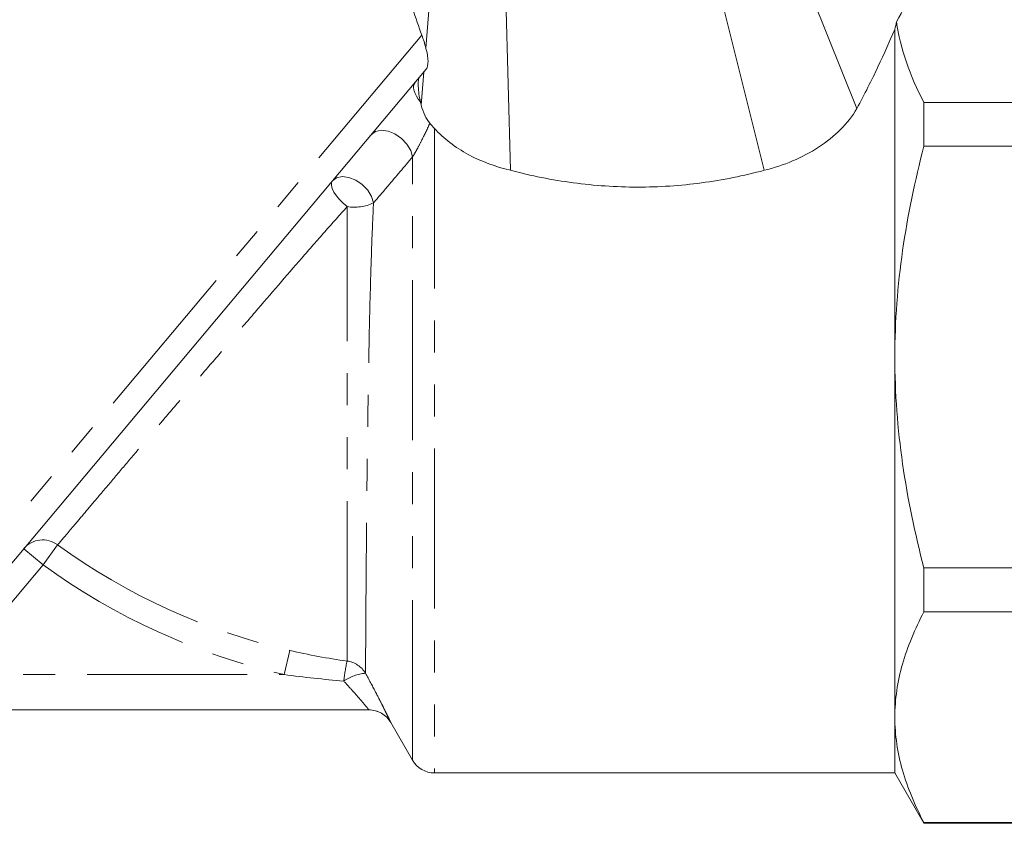
# Model space of a CAD drawing. Units: millimetres. Extents: x -123 to 583, y -75 to 344.
# Drawn here: x 378 to 418, y 197 to 229 of the extents above; entities that cross this region are included whole.
import ezdxf

# ---------------------------------------------------------------- set-up
doc = ezdxf.new("R2010")
doc.units = ezdxf.units.MM
doc.linetypes.add('PHANTOM', pattern=[12.7, 6.35, -1.27, 1.27, -1.27, 1.27, -1.27])

msp = doc.modelspace()

# ---------------------------------------------------------------- linework, layer by layer
at = {"color": 7, "linetype": 'Continuous', "lineweight": 15}
for p, q in [((394.593, 227.68), (394.975, 232.372)), ((408.843, 232.372), (411.69, 225.28)), ((397.739, 230.662), (397.946, 222.83)), ((406.066, 230.662), (408.016, 222.83)), ((413.198, 215.419), (413.198, 228.423)), ((394.605, 226.842), (376.799, 205.621)), ((394.409, 225.412), (394.517, 226.736)), ((414.353, 223.786), (414.353, 225.526)), ((414.353, 225.526), (431.198, 225.526)), ((431.198, 223.786), (414.353, 223.786)), ((413.198, 201.13), (413.198, 215.419)), ((414.353, 207.053), (431.198, 207.053)), ((414.353, 205.313), (414.353, 207.053)), ((431.198, 205.313), (414.353, 205.313)), ((355.951, 201.419), (392.333, 201.419)), ((393.201, 200.916), (394.064, 199.419)), ((413.198, 198.919), (413.198, 201.13)), ((394.93, 198.919), (413.198, 198.919)), ((413.198, 198.919), (414.353, 196.919)), ((414.353, 196.947), (431.198, 196.947)), ((414.353, 196.919), (414.353, 196.947)), ((414.353, 196.919), (431.198, 196.919))]:
    msp.add_line(p, q, dxfattribs=at)
at = {"color": 8, "linetype": 'PHANTOM', "lineweight": 0}
for p, q in [((394.431, 228.19), (375.547, 205.685)), ((394.93, 224.495), (394.93, 198.919)), ((394.064, 199.419), (394.064, 223.361)), ((379.407, 207.174), (378.641, 207.817)), ((379.985, 207.969), (379.407, 207.174)), ((379.407, 207.174), (377.565, 204.978)), ((389.193, 203.777), (388.974, 202.819)), ((368.455, 202.819), (388.974, 202.819))]:
    msp.add_line(p, q, dxfattribs=at)
at = {"color": 8, "linetype": 'PHANTOM', "lineweight": 0, "flags": 128}
for points in [[(394.379, 225.541), (394.291, 225.655), (394.218, 225.768), (394.163, 225.879), (394.125, 225.986), (394.106, 226.085), (394.106, 226.175), (394.126, 226.252), (394.164, 226.317)], [(394.064, 223.361), (393.992, 223.615), (393.84, 223.867), (393.625, 224.094), (393.366, 224.273), (393.091, 224.385), (392.827, 224.42), (392.6, 224.374), (392.432, 224.252)], [(391.471, 221.391), (391.311, 221.525), (391.166, 221.67), (391.042, 221.819), (390.944, 221.965), (390.878, 222.103), (390.845, 222.227), (390.847, 222.33), (390.885, 222.408)], [(392.517, 221.536), (392.441, 221.789), (392.287, 222.039), (392.071, 222.263), (391.814, 222.438), (391.54, 222.546), (391.278, 222.579), (391.052, 222.531), (390.885, 222.408)]]:
    msp.add_lwpolyline(points, dxfattribs=at)
at = {"color": 8, "linetype": 'PHANTOM', "lineweight": 0}
for centre, radius, start, end in [((391.759, 223.153), 1.786, 260.6991, 295.1039), ((379.395, 207.175), 0.99, 53.3717, 139.5389), ((394.853, 228.419), 25.284, 233.9823, 257.0652), ((394.853, 228.419), 26.266, 233.9823, 257.0652), ((402.631, 201.092), 11.395, 168.5373, 172.5768), ((391.336, 202.364), 1.001, 30.6148, 82.7037), ((392.363, 201.044), 1.838, 95.1626, 124.1412), ((392.333, 200.419), 1, 29.999, 89.9999)]:
    msp.add_arc(centre, radius, start, end, dxfattribs=at)
at = {"color": 7, "linetype": 'Continuous', "lineweight": 15}
for centre, start, end in [((392.332, 200.419), 29.9634, 90), ((394.93, 199.919), 210, 270)]:
    msp.add_arc(centre, 1, start, end, dxfattribs=at)
for points, knots in [([(416.341, 233.892), (415.991, 233.477), (415.674, 233.057), (415.102, 232.206), (414.847, 231.776), (414.145, 230.473), (413.761, 229.593), (413.265, 228.728)], [0, 0, 0, 0, 0.25, 0.25, 0.5, 0.5, 1, 1, 1, 1]), ([(394.431, 228.19), (394.188, 228.885), (393.696, 230.299), (393.366, 232.044), (393.382, 232.949), (393.387, 233.239)], [0, 0, 0, 0, 0.39705, 0.807349, 1, 1, 1, 1]), ([(411.69, 225.28), (412.003, 225.856), (412.28, 226.408), (412.776, 227.46), (412.994, 227.958), (413.198, 228.423)], [0, 0, 0, 0, 0.5, 0.5, 1, 1, 1, 1]), ([(394.593, 227.68), (394.618, 227.589), (394.638, 227.5), (394.667, 227.327), (394.676, 227.244), (394.682, 227.02), (394.655, 226.901), (394.605, 226.842)], [0, 0, 0, 0, 0.25, 0.25, 0.5, 0.5, 1, 1, 1, 1]), ([(394.379, 225.541), (394.355, 225.648), (394.335, 225.753), (394.305, 225.962), (394.294, 226.063), (394.286, 226.248), (394.288, 226.329), (394.307, 226.46), (394.324, 226.507), (394.348, 226.535)], [0, 0, 0, 0, 0.25, 0.25, 0.5, 0.5, 0.75, 0.75, 1, 1, 1, 1]), ([(394.753, 224.696), (394.674, 224.787), (394.607, 224.897), (394.492, 225.144), (394.447, 225.275), (394.409, 225.412)], [0, 0, 0, 0, 0.5, 0.5, 1, 1, 1, 1]), ([(408.016, 222.83), (408.404, 222.925), (408.781, 223.049), (409.506, 223.357), (409.851, 223.539), (410.812, 224.166), (411.353, 224.693), (411.69, 225.28)], [0, 0, 0, 0, 0.25, 0.25, 0.5, 0.5, 1, 1, 1, 1]), ([(394.93, 224.495), (395.295, 224.088), (395.761, 223.739), (396.793, 223.18), (397.359, 222.971), (397.946, 222.83)], [0, 0, 0, 0, 0.5, 0.5, 1, 1, 1, 1]), ([(413.198, 215.419), (413.198, 216.847), (413.307, 218.256), (413.706, 221.042), (413.996, 222.42), (414.353, 223.786)], [0, 0, 0, 0, 0.5, 0.5, 1, 1, 1, 1]), ([(397.946, 222.83), (398.765, 222.615), (399.596, 222.448), (401.283, 222.223), (402.135, 222.165), (403.413, 222.164), (403.84, 222.178), (404.69, 222.234), (405.112, 222.276), (406.37, 222.444), (407.198, 222.611), (408.016, 222.83)], [0, 0, 0, 0, 0.25, 0.25, 0.5, 0.5, 0.625, 0.625, 0.75, 0.75, 1, 1, 1, 1]), ([(414.353, 207.053), (413.997, 208.416), (413.707, 209.792), (413.407, 211.883), (413.33, 212.584), (413.225, 213.997), (413.198, 214.711), (413.198, 215.419)], [0, 0, 0, 0, 0.5, 0.5, 0.75, 0.75, 1, 1, 1, 1]), ([(413.198, 201.13), (413.198, 201.482), (413.225, 201.836), (413.328, 202.541), (413.405, 202.892), (413.705, 203.938), (413.995, 204.629), (414.353, 205.313)], [0, 0, 0, 0, 0.25, 0.25, 0.5, 0.5, 1, 1, 1, 1]), ([(414.353, 196.947), (413.994, 197.635), (413.703, 198.326), (413.305, 199.72), (413.198, 200.422), (413.198, 201.13)], [0, 0, 0, 0, 0.5, 0.5, 1, 1, 1, 1])]:
    msp.add_open_spline(points, degree=3, knots=knots, dxfattribs=at)
for points in [[(413.265, 228.728), (413.243, 228.628), (413.221, 228.526), (413.198, 228.423)], [(414.353, 225.526), (413.801, 226.583), (413.413, 227.649), (413.265, 228.728)], [(394.431, 228.19), (394.493, 228.028), (394.55, 227.856), (394.593, 227.68)], [(394.409, 225.412), (394.398, 225.455), (394.388, 225.498), (394.379, 225.541)], [(394.753, 224.696), (394.809, 224.631), (394.868, 224.565), (394.93, 224.495)]]:
    msp.add_open_spline(points, degree=3, dxfattribs=at)
at = {"color": 8, "linetype": 'PHANTOM', "lineweight": 0}
for points, knots in [([(394.753, 224.696), (394.655, 224.486), (394.551, 224.267), (394.379, 223.924), (394.319, 223.807), (394.225, 223.634), (394.194, 223.576), (394.129, 223.464), (394.096, 223.409), (394.064, 223.361)], [0, 0, 0, 0, 0.5, 0.5, 0.75, 0.75, 0.875, 0.875, 1, 1, 1, 1]), ([(394.064, 223.361), (393.737, 222.974), (393.409, 222.588), (393.083, 222.202), (392.894, 221.98), (392.705, 221.758), (392.517, 221.536)], [0, 0, 0, 0, 0.002000006, 0.002000006, 0.002000006, 0.003155909, 0.003155909, 0.003155909, 0.003155909]), ([(392.517, 221.536), (392.494, 221.079), (392.474, 220.613), (392.437, 219.662), (392.421, 219.174), (392.376, 217.692), (392.353, 216.698), (392.324, 215.2), (392.315, 214.699), (392.299, 213.695), (392.292, 213.202), (392.272, 211.746), (392.261, 210.807), (392.247, 209.449), (392.243, 209.011), (392.235, 208.171), (392.232, 207.769), (392.226, 206.998), (392.223, 206.63), (392.217, 205.929), (392.215, 205.601), (392.209, 204.692), (392.206, 204.182), (392.201, 203.359), (392.199, 203.06), (392.198, 202.874)], [0, 0, 0, 0, 0.0625, 0.0625, 0.125, 0.125, 0.25, 0.25, 0.3125, 0.3125, 0.375, 0.375, 0.5, 0.5, 0.5625, 0.5625, 0.625, 0.625, 0.6875, 0.6875, 0.75, 0.75, 0.875, 0.875, 1, 1, 1, 1]), ([(391.471, 221.391), (391.177, 221.064), (390.88, 220.729), (390.278, 220.045), (389.972, 219.695), (389.054, 218.639), (388.438, 217.924), (387.505, 216.836), (387.193, 216.472), (386.582, 215.757), (386.281, 215.403), (385.686, 214.704), (385.392, 214.359), (384.814, 213.677), (384.528, 213.341), (383.707, 212.373), (383.197, 211.77), (382.489, 210.933), (382.262, 210.665), (381.841, 210.166), (381.644, 209.933), (381.277, 209.499), (381.107, 209.298), (380.795, 208.928), (380.654, 208.761), (380.282, 208.321), (380.1, 208.105), (379.985, 207.969)], [0, 0, 0, 0, 0.0625, 0.0625, 0.125, 0.125, 0.25, 0.25, 0.3125, 0.3125, 0.375, 0.375, 0.4375, 0.4375, 0.5, 0.5, 0.625, 0.625, 0.6875, 0.6875, 0.75, 0.75, 0.8125, 0.8125, 0.875, 0.875, 1, 1, 1, 1]), ([(391.464, 203.357), (391.464, 203.536), (391.464, 203.824), (391.464, 204.411), (391.464, 204.634), (391.464, 205.131), (391.465, 205.402), (391.465, 205.986), (391.465, 206.3), (391.465, 206.97), (391.466, 207.329), (391.466, 208.456), (391.467, 209.266), (391.468, 210.566), (391.468, 211.017), (391.468, 211.931), (391.469, 212.393), (391.469, 213.331), (391.469, 213.805), (391.47, 214.765), (391.47, 215.253), (391.471, 216.708), (391.471, 217.666), (391.471, 219.087), (391.471, 219.561), (391.471, 220.488), (391.471, 220.943), (391.471, 221.391)], [0, 0, 0, 0, 0.125, 0.125, 0.1875, 0.1875, 0.25, 0.25, 0.3125, 0.3125, 0.375, 0.375, 0.5, 0.5, 0.5625, 0.5625, 0.625, 0.625, 0.6875, 0.6875, 0.75, 0.75, 0.875, 0.875, 0.9375, 0.9375, 1, 1, 1, 1]), ([(392.198, 202.874), (392.336, 202.623), (392.464, 202.381), (392.645, 202.035), (392.703, 201.923), (392.81, 201.713), (392.86, 201.614), (392.951, 201.431), (392.994, 201.345), (393.066, 201.197), (393.097, 201.134), (393.148, 201.029), (393.167, 200.988), (393.193, 200.933), (393.199, 200.919), (393.199, 200.919)], [0, 0, 0, 0, 0.25, 0.25, 0.375, 0.375, 0.5, 0.5, 0.625, 0.625, 0.75, 0.75, 0.875, 0.875, 1, 1, 1, 1]), ([(392.333, 201.419), (392.333, 201.419), (392.326, 201.429), (392.297, 201.465), (392.275, 201.493), (392.19, 201.595), (392.109, 201.692), (391.921, 201.912), (391.812, 202.037), (391.582, 202.294), (391.459, 202.429), (391.332, 202.565)], [0, 0, 0, 0, 0.125, 0.125, 0.25, 0.25, 0.5, 0.5, 0.75, 0.75, 1, 1, 1, 1])]:
    msp.add_open_spline(points, degree=3, knots=knots, dxfattribs=at)
for points in [[(389.193, 203.777), (389.945, 203.605), (390.701, 203.464), (391.464, 203.357)], [(391.332, 202.565), (390.544, 202.629), (389.758, 202.714), (388.974, 202.819)]]:
    msp.add_open_spline(points, degree=3, dxfattribs=at)

doc.saveas('drawing.dxf')
